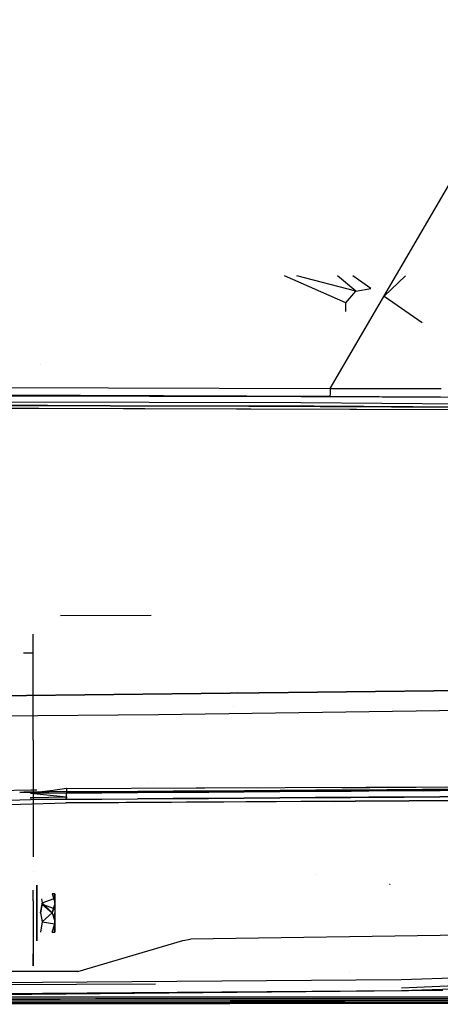
# Model space of a CAD drawing. Units: millimetres. Extents: x -1457 to 1524, y 835 to 10145.
# Drawn here: x 166 to 332, y 861 to 1248 of the extents above; entities that cross this region are included whole.
import ezdxf

# ---------------------------------------------------------------- set-up
doc = ezdxf.new("R2010")
doc.units = ezdxf.units.MM
doc.layers.add('1', color=7, linetype='CONTINUOUS', true_color=0xffffff)

msp = doc.modelspace()

# ---------------------------------------------------------------- linework, layer by layer
at = {"layer": '1', "color": 18, "linetype": 'CONTINUOUS'}
for p, q in [((288.226604, 1103.334635, 2238.026842), (458.96107, 1396.342248, 2285.492644)), ((288.226604, 1103.334635, 2238.026842), (458.96107, 1396.342248, 2285.492644)), ((294.36022, 1137.023144, 1259.47761), (270.266616, 1147.693161, 1258.824939)), ((298.262507, 1141.664916, 1259.193653), (275.066666, 1147.693022, 1258.824939)), ((298.262507, 1141.664916, 1259.193653), (291.120354, 1147.69338, 1258.824939)), ((304.241121, 1142.717057, 1259.12928), (297.076857, 1147.693088, 1258.824939)), ((309.498638, 1139.687472, 1259.314651), (317.783405, 1147.694021, 1258.824939)), ((294.36022, 1137.023144, 1259.47761), (298.262507, 1141.664916, 1259.193653)), ((294.36022, 1137.023144, 1259.47761), (298.262507, 1141.664916, 1259.193653)), ((298.262507, 1141.664916, 1259.193653), (304.241121, 1142.717057, 1259.12928)), ((298.262507, 1141.664916, 1259.193653), (304.241121, 1142.717057, 1259.12928)), ((304.241121, 1142.717056, 1259.129279), (304.241121, 1142.717057, 1259.12928)), ((309.498638, 1139.687472, 1259.314651), (324.44499, 1129.364552, 1259.946004)), ((294.36022, 1133.644979, 1259.68416), (294.36022, 1137.023144, 1259.47761)), ((324.743442, 1129.158422, 1259.958611), (324.743442, 1129.158422, 1259.958611)), ((174.094531, 1112.962205, 2186.120448), (174.094531, 1112.962205, 2186.120448)), ((138.043774, 1100.454499, 2237.083241), (276.776284, 1100.182503, 2234.322056)), ((138.043774, 1100.454499, 2237.083241), (276.776284, 1100.182503, 2234.322056)), ((144.05781, 1100.827187, 2239.516482), (288.081437, 1100.354165, 2234.935507)), ((144.05781, 1100.827187, 2239.516482), (288.081437, 1100.354165, 2234.935507)), ((144.127667, 1103.765458, 2242.595658), (288.226604, 1103.334635, 2238.026842)), ((144.127667, 1103.765458, 2242.595658), (288.226604, 1103.334635, 2238.026842)), ((288.170546, 1101.393431, 2236.915097), (288.081437, 1100.354165, 2234.935507)), ((288.170546, 1101.393431, 2236.915097), (288.081437, 1100.354165, 2234.935507)), ((288.226604, 1103.334635, 2238.026842), (288.170546, 1101.393431, 2236.915097)), ((288.226604, 1103.334635, 2238.026842), (288.170546, 1101.393431, 2236.915097)), ((288.226604, 1103.334635, 2238.026842), (307.72531, 1103.284091, 2237.020001)), ((288.226604, 1103.334635, 2238.026842), (307.72531, 1103.284091, 2237.020001)), ((307.72531, 1103.284091, 2237.020001), (331.844389, 1103.301018, 2235.614762)), ((307.72531, 1103.284091, 2237.020001), (331.844389, 1103.301018, 2235.614762)), ((1.351901, 1098.39151, 2237.465583), (276.671678, 1097.810239, 2231.974348)), ((1.351901, 1098.39151, 2237.465583), (276.671678, 1097.810239, 2231.974348)), ((124.988631, 1096.791577, 2237.762105), (176.942612, 1096.721057, 2237.02335)), ((201.631746, 1096.549955, 2236.975373), (161.452394, 1096.63191, 2237.791697)), ((161.452394, 1096.63191, 2237.791697), (201.631746, 1096.549955, 2236.975373)), ((176.951795, 1096.721044, 2237.023219), (200.065255, 1096.689671, 2236.694559)), ((200.065255, 1096.689671, 2236.694559), (399.959683, 1095.724791, 2227.917179)), ((281.931728, 1096.386164, 2235.343918), (201.63884, 1096.549941, 2236.975229)), ((201.63884, 1096.549941, 2236.975229), (281.931728, 1096.386164, 2235.343918)), ((276.671678, 1097.810239, 2231.974348), (618.078232, 1095.154017, 2208.569035)), ((276.671678, 1097.810239, 2231.974348), (618.078232, 1095.154017, 2208.569035)), ((276.776284, 1100.182503, 2234.322056), (348.268569, 1099.898785, 2231.058344)), ((276.776284, 1100.182503, 2234.322056), (348.268569, 1099.898785, 2231.058344)), ((288.081437, 1100.354165, 2234.935507), (307.523251, 1100.252599, 2233.915552)), ((288.081437, 1100.354165, 2234.935507), (307.523251, 1100.252599, 2233.915552)), ((307.523251, 1100.252599, 2233.915552), (331.641823, 1100.104302, 2232.478365)), ((307.523251, 1100.252599, 2233.915552), (331.641823, 1100.104302, 2232.478365)), ((51.694386, 1095.973462, 2241.910681), (173.542638, 1095.608597, 2238.443267)), ((51.694386, 1095.973462, 2241.910681), (173.542638, 1095.608597, 2238.443267)), ((162.266002, 1095.625095, 2238.445864), (342.310995, 1095.103234, 2233.640656)), ((173.574756, 1095.608501, 2238.442353), (342.310995, 1095.103234, 2233.640656)), ((173.574756, 1095.608501, 2238.442353), (342.310995, 1095.103234, 2233.640656)), ((448.794514, 1095.370501, 2226.265177), (281.931728, 1096.386164, 2235.343918)), ((281.931728, 1096.386164, 2235.343918), (448.794514, 1095.370501, 2226.265177)), ((217.837587, 1013.977021, 2195.605502), (182.162687, 1013.945311, 2195.635304)), ((171.350002, 966.797524, 1308.870072), (171.350002, 1006.725484, 1308.870072)), ((171.350002, 1004.225426, 1271.770829), (171.350002, 1006.725484, 1271.770829)), ((171.350002, 1006.725484, 1308.870072), (171.350002, 1006.725484, 1271.770829)), ((171.350002, 1003.571566, 1271.499986), (171.350002, 1004.225426, 1271.770829)), ((169.829383, 999.22555, 1261.095757), (167.558533, 999.22555, 1258.824939)), ((171.344412, 999.22555, 1266.749972), (169.829383, 999.22555, 1261.095757)), ((80.281563, 981.51204, 2204.612717), (345.215917, 984.494418, 2199.66267)), ((345.215917, 984.494418, 2199.66267), (80.281563, 981.51204, 2204.612717)), ((251.571381, 984.141817, 2193.862833), (251.571381, 984.141817, 2193.862833)), ((171.350002, 977.559919, 1266.770834), (171.350002, 977.559919, 1266.770834)), ((171.350002, 977.559919, 1266.770834), (171.350002, 977.559919, 1266.770834)), ((346.808761, 976.688355, 2193.677649), (220.669687, 974.958628, 2196.84194)), ((346.808761, 976.688355, 2193.677649), (220.669687, 974.958628, 2196.84194)), ((250.375136, 978.094553, 2186.902602), (250.375136, 978.094553, 2186.902602)), ((220.669687, 974.958628, 2196.84194), (83.974883, 973.822802, 2198.541388)), ((220.669687, 974.958628, 2196.84194), (83.974883, 973.822802, 2198.541388)), ((171.350002, 964.907103, 1309.241051), (171.350002, 966.797524, 1308.870072)), ((171.350002, 964.907103, 1309.241051), (171.350002, 937.336215, 1320.499879)), ((171.44152, 945.547013, 2127.631299), (171.44152, 945.547013, 2127.631299)), ((173.596221, 946.096609, 2128.105436), (173.596221, 946.096609, 2128.105436)), ((184.449673, 945.879191, 2132.358298), (178.25893, 945.075242, 2131.619847)), ((181.718753, 946.207439, 2120.624726), (181.718753, 946.207439, 2120.624726)), ((184.327614, 946.27002, 2120.603459), (184.327614, 946.27002, 2120.603459)), ((184.327614, 946.27002, 2120.603459), (184.327614, 946.27002, 2120.603459)), ((184.328607, 945.585206, 2120.687543), (184.328607, 945.585206, 2120.687543)), ((184.328607, 945.585206, 2120.687543), (184.328607, 945.585206, 2120.687543)), ((184.449673, 945.879191, 2132.358298), (184.443857, 945.060767, 2131.519971)), ((184.449673, 945.879191, 2132.358298), (184.443857, 945.060767, 2131.519971)), ((184.449673, 945.879191, 2132.358298), (235.489201, 946.134977, 2130.984883)), ((184.459395, 945.93286, 2133.159548), (184.449673, 945.879191, 2132.358298)), ((184.459395, 945.93286, 2133.159548), (184.449673, 945.879191, 2132.358298)), ((184.478002, 945.907161, 2134.634292), (184.478002, 945.907161, 2134.634292)), ((216.356025, 948.345654, 2137.275433), (216.356025, 948.345654, 2137.275433)), ((216.356025, 948.345654, 2137.275433), (216.356025, 948.345654, 2137.275433)), ((218.573163, 948.256197, 2137.458033), (218.573163, 948.256197, 2137.458033)), ((235.498211, 946.135022, 2130.984641), (238.881759, 946.151978, 2130.893593)), ((238.902899, 946.152084, 2130.893024), (333.825652, 946.627791, 2128.338763)), ((259.605585, 945.936138, 2133.684272), (259.605585, 945.936138, 2133.684272)), ((271.562504, 946.016375, 2133.080243), (271.562504, 946.016375, 2133.080243)), ((282.476425, 945.280045, 2135.559782), (296.468019, 945.385188, 2135.238156)), ((282.518864, 945.363969, 2137.486681), (290.930017, 945.428021, 2137.29352)), ((282.518864, 945.363969, 2137.486681), (290.930017, 945.428021, 2137.29352)), ((290.93082, 945.428027, 2137.293502), (290.93146, 945.428032, 2137.293487)), ((290.93082, 945.428027, 2137.293502), (290.93146, 945.428032, 2137.293487)), ((290.93526, 945.428061, 2137.2934), (295.502981, 945.462845, 2137.188503)), ((290.93526, 945.428061, 2137.2934), (295.502981, 945.462845, 2137.188503)), ((301.655077, 946.218314, 2131.560054), (292.916981, 946.159676, 2132.001477)), ((295.503127, 945.462846, 2137.1885), (295.535418, 945.463092, 2137.187758)), ((295.503127, 945.462846, 2137.1885), (295.535418, 945.463092, 2137.187758)), ((295.536242, 945.463099, 2137.187739), (296.513647, 945.470542, 2137.165293)), ((295.536242, 945.463099, 2137.187739), (296.513647, 945.470542, 2137.165293)), ((296.468019, 945.385188, 2135.238156), (310.458779, 945.491284, 2134.892687)), ((296.513647, 945.470542, 2137.165293), (310.507804, 945.578068, 2136.819825)), ((296.513647, 945.470542, 2137.165293), (310.507804, 945.578068, 2136.819825)), ((303.809734, 946.232773, 2131.451207), (301.659654, 946.218344, 2131.559823)), ((357.424845, 946.592561, 2128.742727), (303.823049, 946.232862, 2131.450534)), ((303.902206, 946.460243, 2127.207621), (303.902206, 946.460243, 2127.207621)), ((310.458779, 945.491284, 2134.892687), (324.448675, 945.597857, 2134.521946)), ((310.507804, 945.578068, 2136.819825), (324.501276, 945.686072, 2136.448845)), ((310.507804, 945.578068, 2136.819825), (324.501276, 945.686072, 2136.448845)), ((324.448675, 945.597857, 2134.521946), (338.437617, 945.70443, 2134.124503)), ((324.501276, 945.686072, 2136.448845), (338.493973, 945.794076, 2136.051401)), ((324.501276, 945.686072, 2136.448845), (338.493973, 945.794076, 2136.051401)), ((329.941525, 946.586905, 2126.084831), (329.941525, 946.586905, 2126.084831)), ((170.608282, 945.302218, 2135.405526), (143.042102, 944.583386, 2133.546576)), ((170.608282, 945.302218, 2135.405526), (143.042102, 944.583386, 2133.546576)), ((150.136967, 941.111686, 2126.621101), (170.417383, 941.565961, 2127.878651)), ((166.07516, 944.413861, 2138.765047), (167.64261, 944.456703, 2138.87157)), ((167.64261, 944.456703, 2138.87157), (166.07516, 944.413861, 2138.765047)), ((170.541689, 944.535941, 2139.068589), (167.643907, 944.456739, 2138.871658)), ((167.643907, 944.456739, 2138.871658), (170.541689, 944.535941, 2139.068589)), ((178.257761, 945.075091, 2131.619708), (170.320407, 944.044322, 2130.672917)), ((170.320407, 944.044322, 2130.672917), (184.439465, 944.190234, 2130.771145)), ((170.320407, 944.044322, 2130.672917), (170.712596, 944.054984, 2130.678447)), ((170.320407, 944.044322, 2130.672917), (184.434548, 942.602605, 2129.683003)), ((170.366615, 942.4586, 2129.583105), (184.434548, 942.602605, 2129.683003)), ((170.366615, 942.4586, 2129.583105), (170.417383, 941.565961, 2127.878651)), ((170.417383, 941.565961, 2127.878651), (184.418038, 941.707104, 2127.979025)), ((184.418038, 941.707104, 2127.979025), (170.417383, 941.565961, 2127.878651)), ((170.541689, 944.535941, 2139.068589), (184.542418, 944.690913, 2139.158472)), ((184.542418, 944.690913, 2139.158472), (170.541689, 944.535941, 2139.068589)), ((172.824743, 945.325894, 2135.419533), (170.608282, 945.302218, 2135.405526)), ((172.824743, 945.325894, 2135.419533), (170.608282, 945.302218, 2135.405526)), ((178.258403, 945.075174, 2131.619785), (178.258335, 945.075165, 2131.619776)), ((183.500894, 944.531649, 2120.82122), (183.500894, 944.531649, 2120.82122)), ((183.845999, 944.207138, 2120.859271), (183.845999, 944.207138, 2120.859271)), ((183.981498, 944.079726, 2120.874211), (183.981498, 944.079726, 2120.874211)), ((184.28901, 944.15558, 2117.336946), (184.28901, 944.15558, 2117.336946)), ((184.289222, 944.009431, 2117.354891), (184.289222, 944.009431, 2117.354891)), ((184.289683, 943.691209, 2117.393965), (184.289683, 943.691209, 2117.393965)), ((184.30436, 942.0015, 2117.999281), (184.30436, 942.0015, 2117.999281)), ((184.330792, 944.078803, 2120.872505), (184.330792, 944.078803, 2120.872505)), ((184.330792, 944.078803, 2120.872505), (184.330792, 944.078803, 2120.872505)), ((184.331057, 943.896474, 2120.894892), (184.331057, 943.896474, 2120.894892)), ((184.331057, 943.896474, 2120.894892), (184.331057, 943.896474, 2120.894892)), ((184.434548, 942.602605, 2129.683003), (184.418038, 941.707104, 2127.979025)), ((184.418038, 941.707104, 2127.979025), (184.434548, 942.602605, 2129.683003)), ((184.418038, 941.707104, 2127.979025), (198.415563, 941.786975, 2127.796158)), ((184.418038, 941.707104, 2127.979025), (198.415563, 941.786975, 2127.796158)), ((184.434548, 942.602605, 2129.683003), (184.439465, 944.190234, 2130.771145)), ((184.434548, 942.602605, 2129.683003), (184.439465, 944.190234, 2130.771145)), ((184.443856, 945.060617, 2131.519817), (184.439361, 944.428176, 2130.871996)), ((184.443856, 945.060617, 2131.519817), (184.439361, 944.428176, 2130.871996)), ((184.439361, 944.428176, 2130.871996), (184.439465, 944.190234, 2130.771145)), ((198.439479, 944.271535, 2130.587325), (184.439465, 944.190234, 2130.771145)), ((184.439465, 944.190234, 2130.771145), (198.439479, 944.271535, 2130.587325)), ((184.443856, 945.0607, 2131.519903), (184.443856, 945.060691, 2131.519893)), ((184.443856, 945.0607, 2131.519903), (184.443856, 945.060691, 2131.519893)), ((184.512791, 944.787806, 2136.872409), (184.512791, 944.787806, 2136.872409)), ((184.518367, 944.615334, 2137.231335), (184.515636, 944.699814, 2137.055526)), ((184.518367, 944.615334, 2137.231335), (198.513851, 944.699496, 2137.047514)), ((184.518978, 944.617253, 2137.280259), (184.518367, 944.615334, 2137.231335)), ((184.518367, 944.615334, 2137.231335), (184.518978, 944.617253, 2137.280259)), ((184.518986, 944.617281, 2137.280962), (184.518978, 944.617256, 2137.280326)), ((184.518978, 944.617256, 2137.280326), (184.518986, 944.617281, 2137.280962)), ((184.520332, 944.621509, 2137.388787), (184.518987, 944.617283, 2137.281035)), ((184.518987, 944.617283, 2137.281035), (184.520332, 944.621509, 2137.388787)), ((184.518987, 944.617283, 2137.281015), (184.518987, 944.617283, 2137.281025)), ((184.518987, 944.617283, 2137.281025), (184.518987, 944.617283, 2137.281015)), ((184.520333, 944.621513, 2137.388892), (184.520333, 944.621513, 2137.388877)), ((184.520333, 944.621513, 2137.388877), (184.520333, 944.621513, 2137.388892)), ((184.536949, 944.673728, 2138.72029), (184.520334, 944.621514, 2137.388911)), ((184.520334, 944.621514, 2137.388911), (184.536949, 944.673728, 2138.72029)), ((184.53695, 944.67373, 2138.720339), (184.536949, 944.673728, 2138.720294)), ((184.536949, 944.673728, 2138.720294), (184.53695, 944.67373, 2138.720339)), ((184.53695, 944.673732, 2138.720393), (184.53695, 944.673732, 2138.720393)), ((184.53695, 944.673732, 2138.720393), (184.53695, 944.673732, 2138.720393)), ((184.53695, 944.67373, 2138.720342), (184.53695, 944.67373, 2138.720342)), ((184.53695, 944.67373, 2138.720342), (184.53695, 944.67373, 2138.720342)), ((184.536951, 944.673733, 2138.720415), (184.538338, 944.678092, 2138.83157)), ((184.538338, 944.678092, 2138.83157), (184.536951, 944.673733, 2138.720415)), ((184.538339, 944.678096, 2138.831651), (184.542418, 944.690913, 2139.158472)), ((184.542418, 944.690913, 2139.158472), (184.538339, 944.678096, 2138.831651)), ((184.542418, 944.690913, 2139.158472), (198.540121, 944.776028, 2138.974652)), ((184.542418, 944.690913, 2139.158472), (198.540121, 944.776028, 2138.974652)), ((198.415563, 941.786975, 2127.796158), (212.41276, 941.870898, 2127.596602)), ((198.415563, 941.786975, 2127.796158), (212.41276, 941.870898, 2127.596602)), ((212.439403, 944.356889, 2130.386814), (198.439479, 944.271535, 2130.587325)), ((198.439479, 944.271535, 2130.587325), (212.439403, 944.356889, 2130.386814)), ((198.513851, 944.699496, 2137.047514), (212.508917, 944.787949, 2136.846766)), ((198.540121, 944.776028, 2138.974652), (212.537542, 944.865435, 2138.773903)), ((198.540121, 944.776028, 2138.974652), (212.537542, 944.865435, 2138.773903)), ((226.409599, 941.958636, 2127.379403), (212.41276, 941.870898, 2127.596602)), ((212.41276, 941.870898, 2127.596602), (226.409599, 941.958636, 2127.379403)), ((212.439403, 944.356889, 2130.386814), (226.439223, 944.445819, 2130.168661)), ((226.439223, 944.445819, 2130.168661), (212.439403, 944.356889, 2130.386814)), ((212.508917, 944.787949, 2136.846766), (226.503521, 944.880456, 2136.628374)), ((212.537542, 944.865435, 2138.773903), (218.516383, 944.905459, 2138.680618)), ((212.537542, 944.865435, 2138.773903), (218.516383, 944.905459, 2138.680618)), ((218.517919, 944.905469, 2138.680594), (218.51793, 944.905469, 2138.680593)), ((218.517919, 944.905469, 2138.680594), (218.51793, 944.905469, 2138.680593)), ((218.521348, 944.905492, 2138.68054), (218.521426, 944.905492, 2138.680539)), ((218.521348, 944.905492, 2138.68054), (218.521426, 944.905492, 2138.680539)), ((218.521625, 944.905494, 2138.680536), (218.524557, 944.905513, 2138.68049)), ((218.521625, 944.905494, 2138.680536), (218.524557, 944.905513, 2138.68049)), ((218.524916, 944.905516, 2138.680484), (226.53462, 944.959134, 2138.555512)), ((218.524916, 944.905516, 2138.680484), (226.53462, 944.959134, 2138.555512)), ((240.406081, 942.049474, 2127.143845), (226.409599, 941.958636, 2127.379403)), ((226.409599, 941.958636, 2127.379403), (240.406081, 942.049474, 2127.143845)), ((226.439223, 944.445819, 2130.168661), (240.438953, 944.538325, 2129.931912)), ((240.438953, 944.538325, 2129.931912), (226.439223, 944.445819, 2130.168661)), ((226.503521, 944.880456, 2136.628374), (240.497619, 944.9763, 2136.391625)), ((226.53462, 944.959134, 2138.555512), (240.53134, 945.05617, 2138.318762)), ((226.53462, 944.959134, 2138.555512), (240.53134, 945.05617, 2138.318762)), ((254.402161, 942.143172, 2126.888737), (240.406081, 942.049474, 2127.143845)), ((240.406081, 942.049474, 2127.143845), (254.402161, 942.143172, 2126.888737)), ((240.438953, 944.538325, 2129.931912), (254.438519, 944.633454, 2129.675612)), ((254.438519, 944.633454, 2129.675612), (240.438953, 944.538325, 2129.931912)), ((240.497619, 944.9763, 2136.391625), (254.49118, 945.075005, 2136.135325)), ((240.53134, 945.05617, 2138.318762), (254.527658, 945.156306, 2138.062462)), ((240.53134, 945.05617, 2138.318762), (254.527658, 945.156306, 2138.062462)), ((254.402161, 942.143172, 2126.888737), (268.397778, 942.239255, 2126.612887)), ((268.397778, 942.239255, 2126.612887), (254.402161, 942.143172, 2126.888737)), ((268.437952, 944.731206, 2129.398569), (254.438519, 944.633454, 2129.675612)), ((254.438519, 944.633454, 2129.675612), (268.437952, 944.731206, 2129.398569)), ((254.49118, 945.075005, 2136.135325), (268.484145, 945.176572, 2135.858282)), ((254.527658, 945.156306, 2138.062462), (268.523514, 945.259064, 2137.78542)), ((254.527658, 945.156306, 2138.062462), (268.523514, 945.259064, 2137.78542)), ((282.392889, 942.337245, 2126.315817), (268.397778, 942.239255, 2126.612887)), ((268.397778, 942.239255, 2126.612887), (282.392889, 942.337245, 2126.315817)), ((268.437952, 944.731206, 2129.398569), (282.437176, 944.830865, 2129.100069)), ((282.437176, 944.830865, 2129.100069), (268.437952, 944.731206, 2129.398569)), ((268.484145, 945.176572, 2135.858282), (282.476425, 945.280045, 2135.559782)), ((268.523514, 945.259064, 2137.78542), (282.518864, 945.363969, 2137.486681)), ((268.523514, 945.259064, 2137.78542), (282.518864, 945.363969, 2137.486681)), ((282.392889, 942.337245, 2126.315817), (283.403054, 942.344421, 2126.292705)), ((283.403054, 942.344421, 2126.292705), (282.392889, 942.337245, 2126.315817)), ((296.436131, 944.931954, 2128.778443), (282.437176, 944.830865, 2129.100069)), ((282.437176, 944.830865, 2129.100069), (296.436131, 944.931954, 2128.778443)), ((283.40428, 942.34443, 2126.292677), (296.387434, 942.436665, 2125.995621)), ((296.387434, 942.436665, 2125.995621), (283.40428, 942.34443, 2126.292677)), ((303.384483, 942.486733, 2125.826582), (296.387434, 942.436665, 2125.995621)), ((296.387434, 942.436665, 2125.995621), (303.384483, 942.486733, 2125.826582)), ((296.436131, 944.931954, 2128.778443), (303.435504, 944.982737, 2128.608927)), ((303.435504, 944.982737, 2128.608927), (296.436131, 944.931954, 2128.778443)), ((298.097759, 941.080779, 2117.812142), (399.671815, 941.758255, 2114.567027)), ((298.145831, 940.975159, 2119.79197), (411.888719, 941.74096, 2116.163954)), ((298.145831, 940.975159, 2119.79197), (411.888719, 941.74096, 2116.163954)), ((303.384483, 942.486733, 2125.826582), (317.378044, 942.587346, 2125.470147)), ((317.378044, 942.587346, 2125.470147), (303.384483, 942.486733, 2125.826582)), ((303.435504, 944.982737, 2128.608927), (317.434013, 945.085257, 2128.250822)), ((317.434013, 945.085257, 2128.250822), (303.435504, 944.982737, 2128.608927)), ((331.37089, 942.687958, 2125.087485), (317.378044, 942.587346, 2125.470147)), ((317.378044, 942.587346, 2125.470147), (331.37089, 942.687958, 2125.087485)), ((317.434013, 945.085257, 2128.250822), (331.432134, 945.187539, 2127.86673)), ((331.432134, 945.187539, 2127.86673), (317.434013, 945.085257, 2128.250822)), ((324.895376, 944.568769, 2118.095925), (324.895376, 944.568769, 2118.095925)), ((345.362902, 942.788094, 2124.677643), (331.37089, 942.687958, 2125.087485)), ((331.37089, 942.687958, 2125.087485), (345.362902, 942.788094, 2124.677643)), ((345.429808, 945.289582, 2127.45522), (331.432134, 945.187539, 2127.86673)), ((331.432134, 945.187539, 2127.86673), (345.429808, 945.289582, 2127.45522)), ((135.189697, 939.008445, 2117.736325), (184.361354, 940.251797, 2121.806368)), ((135.189697, 939.008445, 2117.736325), (184.361354, 940.251797, 2121.806368)), ((184.336081, 940.362662, 2119.830117), (255.108021, 940.809408, 2118.57472)), ((184.349463, 940.303959, 2120.876553), (184.336081, 940.362662, 2119.830117)), ((184.336081, 940.362662, 2119.830117), (184.349463, 940.303959, 2120.876553)), ((184.349463, 940.303957, 2120.876584), (184.361354, 940.251797, 2121.806368)), ((184.361354, 940.251797, 2121.806368), (184.349463, 940.303957, 2120.876584)), ((184.361354, 940.251797, 2121.806368), (205.035447, 940.383229, 2121.440362)), ((184.361354, 940.251797, 2121.806368), (205.035447, 940.383229, 2121.440362)), ((205.036074, 940.383233, 2121.440351), (287.803192, 940.909408, 2119.975072)), ((205.036074, 940.383233, 2121.440351), (287.803192, 940.909408, 2119.975072)), ((255.287, 940.810537, 2118.571545), (298.097759, 941.080779, 2117.812142)), ((288.054889, 940.911008, 2119.970616), (298.145831, 940.975159, 2119.79197)), ((288.054889, 940.911008, 2119.970616), (298.145831, 940.975159, 2119.79197)), ((171.350002, 937.336195, 1320.499887), (171.350002, 931.330741, 1322.95227)), ((171.350002, 931.330739, 1322.952305), (171.350002, 918.995113, 1327.989673)), ((171.350002, 931.330719, 1322.952279), (171.350002, 918.995076, 1327.989653)), ((171.350002, 913.138035, 1330.381465), (171.350002, 913.138035, 1330.381465)), ((282.393157, 912.212561, 1588.029807), (282.393157, 912.212561, 1588.029807)), ((172.849998, 906.62139, 1320.040697), (172.849998, 907.945805, 1316.401834)), ((172.849998, 907.945805, 1316.401834), (172.849998, 907.945805, 1312.529439)), ((172.849998, 907.945805, 1312.529439), (172.849998, 906.62139, 1308.890695)), ((311.525971, 908.351153, 1568.028687), (311.831325, 908.276528, 1568.413137)), ((171.350002, 901.776486, 1288.988346), (171.350002, 905.965024, 1276.740903)), ((171.350002, 905.965024, 1276.740903), (171.350002, 905.965024, 1271.499986)), ((172.849998, 904.1323, 1323.007101), (172.849998, 906.62139, 1320.040697)), ((172.849998, 906.62139, 1308.890695), (172.849998, 904.1323, 1305.924291)), ((172.849998, 900.778704, 1324.943298), (172.849998, 904.1323, 1323.007101)), ((172.849998, 904.1323, 1305.924291), (172.849998, 900.778704, 1303.988094)), ((172.849998, 900.778741, 1324.943318), (172.849998, 904.132098, 1323.007121)), ((178.78975, 904.465132, 1318.795795), (179.289669, 904.465132, 1317.681426)), ((178.78975, 904.465132, 1318.795795), (179.930314, 901.186162, 1320.688957)), ((179.442912, 904.465132, 1311.661476), (178.78975, 904.465132, 1310.135597)), ((178.78975, 904.465132, 1310.135597), (179.619551, 902.664357, 1309.095854)), ((179.949999, 904.465132, 1314.465636), (179.289669, 904.465132, 1317.681426)), ((179.442912, 904.465132, 1311.661476), (179.949999, 904.465132, 1314.465636)), ((179.949999, 903.460437, 1310.71567), (179.949999, 904.465132, 1314.465636)), ((179.949999, 903.460437, 1310.71567), (179.949999, 904.465132, 1314.465636)), ((179.949999, 904.465132, 1314.465636), (179.949999, 903.460437, 1318.215722)), ((179.949999, 904.465132, 1314.465636), (179.949999, 903.460437, 1318.215722)), ((179.949999, 903.460437, 1310.71567), (179.949999, 900.715047, 1307.970518)), ((179.949999, 903.460437, 1310.71567), (179.949999, 900.715047, 1307.970518)), ((179.949999, 900.715047, 1320.960874), (179.949999, 903.460437, 1318.215722)), ((179.949999, 900.715047, 1320.960874), (179.949999, 903.460437, 1318.215722)), ((171.350002, 901.776486, 1288.988346), (171.350002, 890.965157, 1296.105856)), ((172.849998, 896.964997, 1325.615658), (172.849998, 900.778741, 1324.943318)), ((172.849998, 896.965199, 1325.615639), (172.849998, 900.778704, 1324.943298)), ((172.849998, 900.778704, 1303.988094), (172.849998, 896.965199, 1303.315634)), ((174.910709, 900.722742, 1307.974831), (174.287453, 896.965199, 1305.805439)), ((174.287453, 896.965199, 1323.125953), (174.953684, 900.448495, 1321.114773)), ((174.666545, 902.483105, 1308.991217), (174.953684, 900.981837, 1308.124417)), ((174.953684, 900.448495, 1321.114773), (174.902284, 900.758384, 1320.935861)), ((174.953684, 900.981837, 1308.124417), (174.910709, 900.722743, 1307.974831)), ((174.953684, 900.981837, 1308.124417), (179.619551, 902.664357, 1309.095854)), ((174.953684, 900.981837, 1308.124417), (175.201131, 900.722743, 1307.974831)), ((174.953684, 900.448495, 1321.114773), (179.619551, 898.765975, 1322.086209)), ((174.953684, 900.448495, 1321.114773), (178.78975, 896.965199, 1323.125953)), ((175.201131, 900.722742, 1307.974831), (178.78975, 896.965199, 1305.805439)), ((178.78975, 896.965199, 1305.805439), (179.930314, 900.24417, 1307.698602)), ((178.78975, 896.965199, 1305.805439), (179.930314, 900.24417, 1307.698602)), ((179.619551, 902.664357, 1309.095854), (179.949999, 900.715047, 1307.970518)), ((179.619551, 902.664357, 1309.095854), (179.949999, 900.715047, 1307.970518)), ((179.949999, 900.715047, 1320.960874), (179.619551, 898.765975, 1322.086209)), ((179.949999, 900.715047, 1320.960874), (179.930314, 901.186162, 1320.688957)), ((179.949999, 900.715047, 1307.970518), (179.930314, 900.24417, 1307.698602)), ((179.949999, 900.715047, 1307.970518), (179.930314, 900.24417, 1307.698602)), ((179.949999, 900.715047, 1307.970518), (179.949999, 896.965199, 1306.965703)), ((179.949999, 900.715047, 1307.970518), (179.949999, 896.965199, 1306.965703)), ((179.949999, 900.715047, 1320.960874), (179.949999, 896.965199, 1321.965689)), ((179.949999, 900.715047, 1320.960874), (179.949999, 896.965199, 1321.965689)), ((172.849998, 893.151694, 1324.943298), (172.849998, 896.965199, 1325.615639)), ((172.849998, 896.965199, 1303.315634), (172.849998, 893.151694, 1303.988094)), ((172.849998, 893.151492, 1324.943318), (172.849998, 896.964997, 1325.615658)), ((174.287453, 896.965199, 1305.805439), (174.953684, 893.481665, 1307.8165)), ((174.953684, 893.481665, 1307.8165), (178.78975, 896.965199, 1305.805439)), ((178.104087, 897.255939, 1521.639204), (178.104087, 897.255939, 1521.639204)), ((178.283756, 897.255939, 1521.639204), (178.283756, 897.255939, 1521.639204)), ((178.78975, 896.965199, 1323.125953), (179.619551, 898.765975, 1322.086209)), ((178.78975, 896.965199, 1323.125953), (179.619551, 898.765975, 1322.086209)), ((178.78975, 896.964997, 1323.125972), (179.619551, 898.765773, 1322.086229)), ((178.78975, 896.964997, 1323.125972), (179.619551, 898.765773, 1322.086229)), ((178.78975, 896.965199, 1323.125953), (179.930314, 893.68599, 1321.23279)), ((178.78975, 896.965199, 1305.805439), (179.619551, 895.164424, 1306.845063)), ((178.78975, 896.965199, 1305.805439), (179.619551, 895.164424, 1306.845063)), ((179.619551, 895.164424, 1306.845063), (179.949999, 893.215113, 1307.970518)), ((179.619551, 895.164424, 1306.845063), (179.949999, 893.215113, 1307.970518)), ((179.949999, 896.965199, 1306.965703), (179.949999, 893.215113, 1307.970518)), ((179.949999, 896.965199, 1306.965703), (179.949999, 893.215113, 1307.970518)), ((179.949999, 893.215167, 1320.960888), (179.949999, 896.965199, 1321.965689)), ((179.949999, 893.215167, 1320.960888), (179.949999, 896.965199, 1321.965689)), ((172.849998, 889.798098, 1323.007101), (172.849998, 893.151694, 1324.943298)), ((172.849998, 893.151694, 1303.988094), (172.849998, 889.798098, 1305.924291)), ((172.849998, 889.798135, 1323.007121), (172.849998, 893.151492, 1324.943318)), ((174.953684, 893.481665, 1307.8165), (174.287453, 889.465028, 1310.135597)), ((174.909408, 893.215496, 1320.960976), (174.909408, 893.215496, 1320.960976)), ((174.953684, 893.481665, 1307.8165), (179.930314, 892.744237, 1308.242315)), ((178.78975, 889.465028, 1310.135597), (179.930314, 892.744237, 1308.242315)), ((178.78975, 889.465028, 1318.795795), (179.619551, 891.265803, 1319.835419)), ((178.78975, 889.465028, 1318.795795), (179.619551, 891.265803, 1319.835419)), ((179.619551, 891.265803, 1319.835419), (179.949999, 893.215113, 1320.960874)), ((179.949999, 893.215113, 1320.960874), (179.930314, 893.68599, 1321.23279)), ((179.949999, 893.215113, 1307.970518), (179.930314, 892.744237, 1308.242315)), ((179.949999, 893.215113, 1307.970518), (179.930314, 892.744237, 1308.242315)), ((179.949999, 893.215113, 1307.970518), (179.949999, 890.469962, 1310.71567)), ((179.949999, 893.215113, 1307.970518), (179.949999, 890.469962, 1310.71567)), ((179.949999, 890.469962, 1318.215722), (179.949999, 893.215074, 1320.960834)), ((179.949999, 890.469962, 1318.215722), (179.949999, 893.215074, 1320.960834)), ((171.350002, 890.965157, 1296.105856), (171.350002, 879.412108, 1304.245943)), ((172.849998, 887.309008, 1320.040697), (172.849998, 889.798098, 1323.007101)), ((172.849998, 889.798098, 1305.924291), (172.849998, 887.309008, 1308.890695)), ((172.849998, 885.984593, 1316.401834), (172.849998, 887.309008, 1320.040697)), ((172.849998, 887.309008, 1308.890695), (172.849998, 885.984593, 1312.529439)), ((178.78975, 889.465028, 1310.135597), (179.442912, 889.465028, 1311.661476)), ((178.78975, 889.465028, 1318.795795), (179.948509, 889.465028, 1314.615125)), ((179.442912, 889.465028, 1311.661476), (179.949999, 889.465028, 1314.465636)), ((179.949999, 889.465028, 1314.465636), (179.948509, 889.465028, 1314.615125)), ((179.949999, 890.469962, 1310.71567), (179.949999, 889.465028, 1314.465636)), ((179.949999, 890.469962, 1310.71567), (179.949999, 889.465028, 1314.465636)), ((179.949999, 889.465028, 1314.465636), (179.949999, 890.469962, 1318.215722)), ((179.949999, 889.465028, 1314.465636), (179.949999, 890.469962, 1318.215722)), ((436.464757, 889.66915, 1326.71894), (233.264133, 886.625022, 1326.360001)), ((436.464757, 889.669114, 1326.718921), (233.264133, 886.625224, 1326.359982)), ((172.849998, 885.984593, 1316.401834), (172.849998, 885.984593, 1312.529439)), ((188.980833, 873.980016, 1327.766313), (230.259508, 886.107653, 1326.413169)), ((188.980833, 873.979979, 1327.766294), (230.259508, 886.107617, 1326.413149)), ((230.259508, 886.107617, 1326.413149), (233.264133, 886.625224, 1326.359982)), ((230.259508, 886.107653, 1326.413169), (233.264133, 886.625022, 1326.360001)), ((171.350002, 876.124554, 1317.990893), (171.350002, 880.897575, 1326.994461)), ((171.350002, 879.412108, 1304.245943), (171.350002, 876.124554, 1317.990893)), ((515.472, 877.44501, 1328.519833), (316.197276, 870.646888, 1328.640217)), ((515.472, 877.44501, 1328.519833), (316.197276, 870.646888, 1328.640217)), ((515.465752, 877.444833, 1328.519856), (316.197276, 870.646924, 1328.640237)), ((515.465752, 877.444833, 1328.519856), (316.197276, 870.646924, 1328.640237)), ((316.236824, 867.525512, 1330.279941), (535.390586, 877.230424, 1328.970179)), ((316.236824, 867.525548, 1330.27996), (535.388021, 877.230347, 1328.970214)), ((316.236824, 867.525512, 1330.279941), (534.986891, 877.230346, 1328.970344)), ((316.236824, 867.525548, 1330.27996), (534.984331, 877.230268, 1328.970379)), ((621.919513, 876.699895, 1333.473458), (316.247761, 866.262406, 1333.571925)), ((621.919513, 876.699895, 1333.473458), (316.247761, 866.262406, 1333.571925)), ((621.919513, 876.699858, 1333.473438), (316.247761, 866.26237, 1333.571905)), ((621.919513, 876.699858, 1333.473438), (316.247761, 866.26237, 1333.571905)), ((188.980833, 873.980016, 1327.766313), (0, 873.980016, 1327.081694)), ((188.980833, 873.979979, 1327.766294), (0, 873.979979, 1327.081675)), ((295.887195, 873.409104, 1460.716602), (295.887195, 873.409104, 1460.716602)), ((316.197276, 870.646924, 1328.640237), (0, 868.383139, 1327.775254)), ((316.197276, 870.646924, 1328.640237), (0, 868.383139, 1327.775254)), ((316.197276, 870.646888, 1328.640217), (0, 868.383103, 1327.775234)), ((316.197276, 870.646888, 1328.640217), (0, 868.383103, 1327.775234)), ((0, 867.875785, 1388.987555), (219.507975, 869.135786, 1389.137643)), ((0, 867.875785, 1388.987555), (219.507975, 869.135786, 1389.137643)), ((316.247761, 866.262406, 1333.571925), (0, 863.998145, 1332.702651)), ((316.247761, 866.262406, 1333.571925), (0, 863.998145, 1332.702651)), ((316.247761, 866.26237, 1333.571905), (0, 863.998109, 1332.702631)), ((316.247761, 866.26237, 1333.571905), (0, 863.998109, 1332.702631)), ((332.533181, 866.435498, 1382.103338), (122.249559, 864.361018, 1382.103338)), ((332.533181, 866.435498, 1382.103338), (122.249559, 864.361018, 1382.103338)), ((-0.000002, 862.123698, 1444.000005), (492.553145, 862.826079, 1444.000005)), ((400.002182, 863.797873, 1518.265127), (0, 863.759965, 1518.173694)), ((0.000052, 861.533374, 1456.324815), (492.553145, 862.236232, 1456.594824)), ((0.000052, 861.533374, 1456.324815), (492.553145, 862.236232, 1456.594824)), ((0.000053, 861.01386, 1466.289042), (492.553145, 861.626118, 1466.559171)), ((492.553145, 861.626118, 1466.559171), (0.000053, 861.01386, 1466.289042)), ((153.963938, 863.098592, 1510.53059), (167.960644, 863.100499, 1510.53369)), ((167.960644, 863.100499, 1510.53369), (153.963938, 863.098592, 1510.53059)), ((167.961165, 862.269133, 1499.038815), (153.9644, 862.265795, 1499.035954)), ((167.961165, 862.269133, 1499.038815), (153.9644, 862.265795, 1499.035954)), ((167.960644, 863.100499, 1510.53369), (181.957364, 863.102406, 1510.537147)), ((181.957364, 863.102406, 1510.537147), (167.960644, 863.100499, 1510.53369)), ((181.957915, 862.27271, 1499.041914), (167.961165, 862.269133, 1499.038815)), ((181.957915, 862.27271, 1499.041914), (167.961165, 862.269133, 1499.038815)), ((181.957364, 863.102406, 1510.537147), (195.954084, 863.104314, 1510.540723)), ((195.954084, 863.104314, 1510.540723), (181.957364, 863.102406, 1510.537147)), ((195.954666, 862.276286, 1499.045252), (181.957915, 862.27271, 1499.041914)), ((195.954666, 862.276286, 1499.045252), (181.957915, 862.27271, 1499.041914)), ((195.954084, 863.104314, 1510.540723), (209.95079, 863.106698, 1510.544657)), ((209.95079, 863.106698, 1510.544657), (195.954084, 863.104314, 1510.540723)), ((209.951431, 862.280339, 1499.048828), (195.954666, 862.276286, 1499.045252)), ((209.951431, 862.280339, 1499.048828), (195.954666, 862.276286, 1499.045252)), ((209.95079, 863.106698, 1510.544657), (223.94751, 863.109082, 1510.548829)), ((223.94751, 863.109082, 1510.548829), (209.95079, 863.106698, 1510.544657)), ((223.948181, 862.284869, 1499.052762), (209.951431, 862.280339, 1499.048828)), ((223.948181, 862.284869, 1499.052762), (209.951431, 862.280339, 1499.048828)), ((223.94751, 863.109082, 1510.548829), (237.94423, 863.111466, 1510.55324)), ((237.94423, 863.111466, 1510.55324), (223.94751, 863.109082, 1510.548829)), ((237.944931, 862.289399, 1499.056815), (223.948181, 862.284869, 1499.052762)), ((237.944931, 862.289399, 1499.056815), (223.948181, 862.284869, 1499.052762)), ((237.94423, 863.111466, 1510.55324), (251.940936, 863.114327, 1510.558008)), ((251.940936, 863.114327, 1510.558008), (237.94423, 863.111466, 1510.55324)), ((251.941681, 862.294406, 1499.061226), (237.944931, 862.289399, 1499.056815)), ((251.941681, 862.294406, 1499.061226), (237.944931, 862.289399, 1499.056815)), ((251.940936, 863.114327, 1510.558008), (265.937656, 863.11695, 1510.563015)), ((265.937656, 863.11695, 1510.563015), (251.940936, 863.114327, 1510.558008)), ((265.938431, 862.299412, 1499.065756), (251.941681, 862.294406, 1499.061226)), ((265.938431, 862.299412, 1499.065756), (251.941681, 862.294406, 1499.061226)), ((265.937656, 863.11695, 1510.563015), (293.931067, 863.123149, 1510.573744)), ((293.931067, 863.123149, 1510.573744), (265.937656, 863.11695, 1510.563015)), ((293.931931, 862.310618, 1499.075769), (265.938431, 862.299412, 1499.065756)), ((293.931931, 862.310618, 1499.075769), (265.938431, 862.299412, 1499.065756)), ((293.931067, 863.123149, 1510.573744), (307.927787, 863.126248, 1510.579585)), ((307.927787, 863.126248, 1510.579585), (293.931067, 863.123149, 1510.573744)), ((307.928681, 862.316579, 1499.081015), (293.931931, 862.310618, 1499.075769)), ((307.928681, 862.316579, 1499.081015), (293.931931, 862.310618, 1499.075769)), ((307.927787, 863.126248, 1510.579585), (321.924508, 863.129824, 1510.585546)), ((321.924508, 863.129824, 1510.585546), (307.927787, 863.126248, 1510.579585)), ((321.925431, 862.323016, 1499.086617), (307.928681, 862.316579, 1499.081015)), ((321.925431, 862.323016, 1499.086617), (307.928681, 862.316579, 1499.081015)), ((321.924508, 863.129824, 1510.585546), (335.921198, 863.133162, 1510.591864)), ((335.921198, 863.133162, 1510.591864), (321.924508, 863.129824, 1510.585546)), ((335.922182, 862.329453, 1499.092459), (321.925431, 862.323016, 1499.086617)), ((335.922182, 862.329453, 1499.092459), (321.925431, 862.323016, 1499.086617))]:
    msp.add_line(p, q, dxfattribs=at)

doc.saveas('drawing.dxf')
